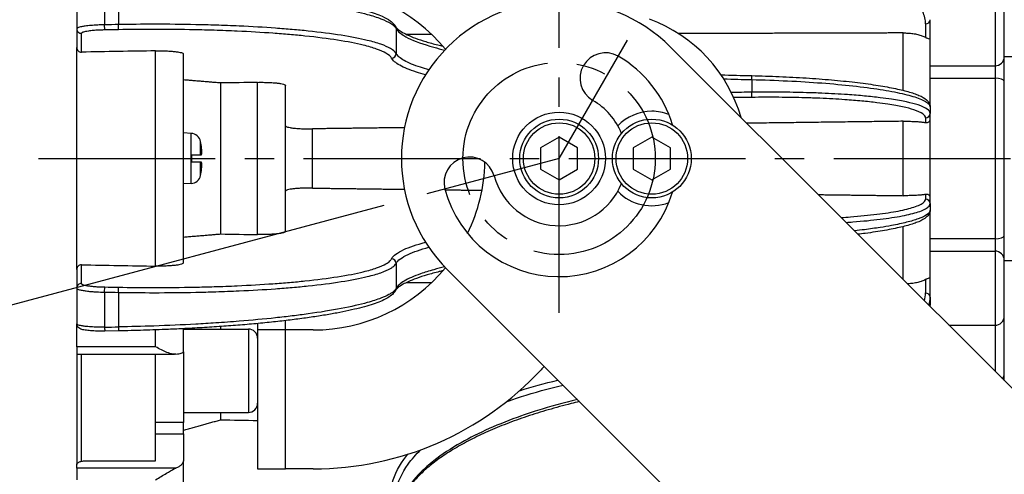
# Model space of a CAD drawing. Units: millimetres. Extents: x 0 to 760, y -26 to 1120.
# Drawn here: x 478 to 584, y 925 to 974 of the extents above; entities that cross this region are included whole.
import ezdxf

# ---------------------------------------------------------------- set-up
doc = ezdxf.new("R2010")
doc.units = ezdxf.units.MM
doc.header["$PDMODE"] = 3
doc.linetypes.add('CENTER2', pattern=[28.575, 19.05, -3.175, 3.175, -3.175])
for name, color, linetype in [('center', 1, 'CENTER2'), ('contour', 2, 'Continuous'), ('mark', 6, 'Continuous')]:
    doc.layers.add(name, color=color, linetype=linetype)
doc.styles.add('TW', font='txt.shx', dxfattribs={"bigfont": 'chineset.shx'})
doc.dimstyles.get("Standard").update_dxf_attribs({"dimscale": 4, "dimtxt": 3.5, "dimasz": 3.5, "dimexe": 1.2, "dimexo": 1.2, "dimgap": 1.2, "dimtad": 1, "dimdsep": 46, "dimtxsty": 'TW', "dimblk": 'OPEN30', "dimcen": 0.85, "dimclrd": 256, "dimclre": 256, "dimclrt": 3, "dimazin": 2, "dimtfac": 1, "dimtmove": 0, "dimatfit": 3, "dimldrblk": 'OPEN30', "dimfxl": 1, "dimtolj": 1, "dimtzin": 0, "dimarcsym": 0})

# ---------------------------------------------------------------- blocks, each defined once
blk = doc.blocks.new('_Open30')
at = {"color": 0, "linetype": 'ByBlock', "lineweight": -2}
for p, q in [((-1, 0.2679), (0, 0)), ((0, 0), (-1, -0.2679)), ((0, 0), (-1, 0))]:
    blk.add_line(p, q, dxfattribs=at)
blk = doc.blocks.new('*D45')
at = {"layer": 'Defpoints', "color": 0, "transparency": 16777216}
for p in [(543.43, 971.6), (536.06, 958.83), (521.81, 955.01), (644.39, 929.8)]:
    blk.add_point(p, dxfattribs=at)
at = {"layer": 'mark', "linetype": 'ByBlock', "lineweight": -2, "transparency": 16777216}
for p, q in [((545.83, 975.76), (594.53, 1060.11)), ((517.17, 953.77), (423.09, 928.56))]:
    blk.add_line(p, q, dxfattribs=at)
blk.add_arc((536.06, 958.83), 112.15, 202.1569, 52.8431, dxfattribs=at)
at = {"layer": 'mark', "lineweight": -2, "transparency": 16777216, "xscale": 14, "yscale": 14, "zscale": 14}
for p, rotation in [((592.13, 1055.95), 146.4215627706389), ((427.73, 929.8), 108.5784372293614)]:
    blk.add_blockref('_Open30', p, dxfattribs=dict(at, rotation=rotation))
at = {"layer": 'mark', "color": 3, "transparency": 16777216, "insert": (553.47, 860), "char_height": 14, "attachment_point": 5, "rotation": 9.9914, "style": 'TW'}
blk.add_mtext('\\A1;225°', dxfattribs=at)

msp = doc.modelspace()

# ---------------------------------------------------------------- linework, layer by layer
at = {"layer": 'center'}
for p, q in [((536.058, 942.188), (536.058, 977.746)), ((536.058, 958.828), (543.433, 971.601)), ((479.941, 958.828), (620.317, 958.828)), ((536.058, 958.828), (521.81, 955.01))]:
    msp.add_line(p, q, dxfattribs=at)
msp.add_circle((536.058, 958.828), 10.371, dxfattribs=at)
at = {"layer": 'contour'}
for p, q in [((484.058, 976.681), (484.058, 972.83)), ((487.058, 977.037), (487.058, 973.257)), ((488.558, 977.011), (488.558, 973.283)), ((583.058, 976.833), (583.058, 968.833)), ((584.058, 969.833), (584.058, 975.833)), ((576.058, 971.736), (576.058, 973.813)), ((484.058, 972.83), (484.058, 970.807)), ((518.483, 972.856), (518.483, 970.162)), ((575.566, 973.351), (575.566, 971.901)), ((484.566, 970.31), (484.566, 972.334)), ((573.162, 966.184), (573.162, 972.38)), ((576.058, 964.404), (576.058, 971.736)), ((484.058, 946.86), (484.058, 970.807)), ((492.558, 947.218), (492.558, 970.448)), ((548.079, 970.848), (696.058, 822.869)), ((495.558, 947.558), (495.558, 970.109)), ((584.058, 967.142), (584.058, 969.833)), ((584.058, 969.833), (585.558, 969.833)), ((576.058, 968.833), (583.058, 968.833)), ((583.058, 968.833), (583.058, 967.495)), ((556.833, 967.343), (556.833, 965.982)), ((576.058, 967.495), (583.058, 967.495)), ((583.058, 967.495), (583.058, 950.171)), ((584.058, 950.525), (584.058, 967.142)), ((499.573, 950.687), (499.573, 966.979)), ((503.558, 950.618), (503.558, 967.049)), ((506.558, 950.957), (506.558, 966.709)), ((576.058, 964.404), (576.058, 963.703)), ((573.162, 954.818), (573.162, 962.848)), ((575.566, 963.208), (575.566, 962.713)), ((576.058, 962.995), (576.058, 963.703)), ((576.058, 954.671), (576.058, 962.995)), ((509.453, 955.636), (509.453, 962.031)), ((496.39, 961.539), (495.558, 961.583)), ((496.39, 956.127), (496.39, 961.539)), ((536.058, 961.137), (534.058, 959.982)), ((538.058, 959.982), (536.058, 961.137)), ((546.058, 961.137), (544.058, 959.982)), ((548.058, 959.982), (546.058, 961.137)), ((497.409, 959.233), (497.409, 960.666)), ((534.058, 959.982), (534.058, 957.673)), ((538.058, 957.673), (538.058, 959.982)), ((544.058, 959.982), (544.058, 957.673)), ((548.058, 957.673), (548.058, 959.982)), ((496.458, 958.433), (496.458, 959.233)), ((497.409, 957), (497.409, 958.433)), ((534.058, 957.673), (536.058, 956.518)), ((536.058, 956.518), (538.058, 957.673)), ((544.058, 957.673), (546.058, 956.518)), ((546.058, 956.518), (548.058, 957.673)), ((496.39, 956.127), (495.558, 956.083)), ((575.566, 954.953), (575.566, 954.458)), ((576.058, 953.963), (576.058, 954.671)), ((576.058, 953.963), (576.058, 953.262)), ((576.058, 945.93), (576.058, 953.262)), ((573.162, 945.765), (573.162, 951.482)), ((583.058, 950.171), (576.058, 950.171)), ((583.058, 950.171), (583.058, 948.833)), ((584.058, 947.833), (584.058, 950.525)), ((576.058, 948.833), (583.058, 948.833)), ((583.058, 948.833), (583.058, 940.833)), ((484.566, 945.332), (484.566, 947.357)), ((518.483, 947.505), (518.483, 944.81)), ((584.058, 941.833), (584.058, 947.833)), ((584.058, 947.833), (585.558, 947.833)), ((484.058, 946.86), (484.058, 944.836)), ((524.037, 946.807), (578.484, 892.36)), ((576.058, 943.853), (576.058, 945.93)), ((484.058, 944.836), (484.058, 940.986)), ((575.566, 945.765), (575.566, 944.315)), ((487.058, 944.409), (487.058, 940.63)), ((488.558, 944.383), (488.558, 940.656)), ((576.058, 943.853), (576.058, 943.2)), ((576.058, 942.869), (576.058, 943.2)), ((584.058, 935.642), (584.058, 941.833)), ((484.058, 938.511), (484.058, 940.986)), ((499.573, 940.428), (499.573, 940.696)), ((503.558, 941.02), (503.558, 940.328)), ((506.558, 940.328), (506.558, 941.336)), ((578.094, 940.833), (583.058, 940.833)), ((583.058, 940.833), (583.058, 935.869)), ((488.566, 940.228), (487.066, 940.202)), ((492.558, 938.511), (492.558, 940.333)), ((495.558, 937.98), (495.558, 940.459)), ((495.558, 940.428), (502.558, 940.428)), ((502.558, 940.428), (502.558, 931.428)), ((503.558, 940.328), (503.558, 925.328)), ((506.558, 940.328), (503.558, 940.328)), ((509.558, 940.328), (506.558, 940.328)), ((506.558, 925.328), (506.558, 940.328)), ((492.558, 938.511), (484.058, 938.511)), ((484.058, 938.511), (484.058, 937.701)), ((484.058, 937.701), (484.058, 925.82)), ((484.058, 937.701), (494.602, 937.701)), ((484.558, 926.152), (484.558, 937.701)), ((492.558, 926.587), (492.558, 937.701)), ((495.558, 937.98), (495.558, 930.337)), ((584.058, 934.869), (584.058, 935.642)), ((495.558, 931.428), (502.558, 931.428)), ((499.573, 930.627), (499.573, 931.428)), ((495.558, 930.337), (492.558, 930.337)), ((495.558, 929.113), (495.558, 930.337)), ((492.558, 929.113), (495.558, 929.113)), ((495.558, 929.113), (495.558, 926.203)), ((484.058, 925.411), (484.058, 925.82)), ((485.058, 926.203), (492.558, 926.203)), ((492.558, 926.203), (492.558, 926.587)), ((495.558, 921.313), (495.558, 926.203)), ((494.733, 925.411), (484.058, 925.411)), ((484.058, 925.411), (484.058, 924.161)), ((503.558, 925.328), (506.558, 925.328)), ((509.558, 925.328), (506.558, 925.328))]:
    msp.add_line(p, q, dxfattribs=at)
for centre, radius in [((536.058, 958.828), 5), ((536.058, 958.828), 4.25), ((546.058, 958.828), 4.25), ((536.058, 958.828), 3.85), ((546.058, 958.828), 3.85)]:
    msp.add_circle(centre, radius, dxfattribs=at)
for centre, radius, start, end in [((509.558, 958.828), 18.5, 39.59892, 90), ((536.058, 958.828), 17, 45, 225), ((540.308, 958.828), 16, 16.00651, 69.9329), ((541.058, 967.488), 2.75, 60, 240), ((536.058, 958.828), 12.75, 16.49923, 60), ((583.058, 969.833), 1, 270, 0), ((536.058, 958.828), 7.25, 21.93838, 60), ((546.058, 958.828), 5.1, 90, 136.06055), ((546.058, 958.828), 5.1, 69.00062, 90), ((496.333, 960.441), 1.1, 11.81335, 87), ((490.558, 959.233), 7, 9.0411, 11.81335), ((526.398, 956.239), 2.75, 15, 195), ((509.558, 958.828), 18.5, 334.08945, 358.78577), ((496.333, 957.225), 1.1, 273, 348.18665), ((490.558, 958.433), 7, 348.18665, 350.9589), ((536.058, 958.828), 7.25, 195, 338.06162), ((536.058, 958.828), 12.75, 195, 343.50077), ((546.058, 958.828), 5.1, 223.93945, 290.99938), ((583.058, 947.833), 1, 0, 90), ((509.558, 958.828), 18.5, 270, 320.40108), ((583.058, 941.833), 1, 270, 0), ((502.558, 939.428), 1, 0, 90), ((556.091, 915.62), 30, 136.17197, 137.12262), ((509.558, 958.828), 33.5, 270, 317.12262), ((502.558, 932.428), 1, 270, 0)]:
    msp.add_arc(centre, radius, start, end, dxfattribs=at)
for centre, major_axis, ratio, start_param, end_param in [((575.558, 973.813), (0.5, 0), 0.9238795, 4.7298423, 6.2831853), ((484.558, 972.83), (-0.5, 0), 0.9914449, 0, 1.5882496), ((595.811, 958.833), (-7132.6, -123.931), 0.0022868, 4.7273868, 4.7275972), ((487.058, 973.2), (0.009, -0.5), 0.0020141, 0.1308799, 1.6864306), ((595.82, 958.337), (-7132.6, -123.436), 0.0022777, 4.7273872, 4.7275975), ((488.558, 973.226), (0.009, -0.5), 0.0020178, 0.1308799, 1.6866409), ((517.984, 972.851), (0.44, 0.237), 0.9887963, 5.79476, 6.2831853), ((624.46, 958.833), (-6101.381, -105.589), 0.0022777, 4.7339697, 4.7352798), ((517.984, 970.158), (0.438, 0.241), 0.9891188, 4.2325742, 5.7849706), ((556.813, 967.272), (0.011, 0.5), 0.0359315, 4.855463, 6.2831853), ((583.058, 967.142), (1, 0), 0.3535561, 0, 1.5707963), ((624.46, 958.833), (-4525.907, -78.325), 0.0022777, 4.7390662, 4.7399468), ((556.813, 965.922), (0.006, -0.5), 0.0404842, 0.1309876, 1.6896746), ((575.558, 963.703), (0.5, 0), 0.9914449, 4.7298423, 6.2831853), ((575.558, 953.963), (0.5, 0), 0.9914449, 0, 1.553343), ((624.46, 958.833), (4525.907, -78.325), 0.0022777, 4.6848311, 4.6857118), ((583.058, 950.525), (1, 0), 0.3535561, 4.712389, 6.2831853), ((517.984, 947.509), (0.438, -0.241), 0.9891188, 0.4982147, 2.0506111), ((624.46, 958.833), (6101.381, -105.589), 0.0022777, 4.6894982, 4.6908083), ((484.558, 944.836), (-0.5, 0), 0.9914449, 4.6949357, 6.2831853), ((487.058, 944.467), (0.009, 0.5), 0.0020141, 4.5967547, 6.1523054), ((595.82, 959.329), (-7132.6, 123.436), 0.0022777, 1.5555878, 1.5557982), ((488.558, 944.441), (0.009, 0.5), 0.0020178, 4.5965444, 6.1523054), ((517.984, 944.815), (0.44, -0.237), 0.9887963, 0, 0.4884253), ((595.811, 958.833), (-7132.6, 123.931), 0.0022868, 1.5555881, 1.5557985), ((575.558, 943.853), (0.5, 0), 0.9238795, 0, 1.553343), ((595.811, 958.833), (-7132.6, -123.931), 0.0022868, 1.5555087, 1.555719), ((487.058, 940.702), (0.009, -0.5), 0.0025419, 4.8585146, 6.2831853), ((488.558, 940.728), (0.009, -0.5), 0.0025382, 4.8583043, 6.2831853), ((583.058, 935.642), (1, 0), 0.9868697, 5.6538819, 6.2831853), ((624.46, 958.833), (4525.907, -72.99), 0.006678, 4.6848994, 4.6857801)]:
    msp.add_ellipse(centre, major_axis=major_axis, ratio=ratio, start_param=start_param, end_param=end_param, dxfattribs=at)
for points, knots in [([(575.566, 973.351), (575.566, 973.792), (575.463, 974.235), (575.045, 975.118), (574.723, 975.556), (573.966, 976.309), (573.562, 976.635), (572.629, 977.26), (572.099, 977.559), (571.136, 978.022), (570.733, 978.197), (569.801, 978.563), (569.256, 978.753), (568.107, 979.108), (567.503, 979.272), (566.015, 979.627), (565.109, 979.805), (563.659, 980.036), (563.127, 980.11), (561.661, 980.285), (560.707, 980.369), (558.775, 980.479), (557.796, 980.506), (556.822, 980.505)], [-29.6933086, -29.6933086, -29.6933086, -29.6933086, -26.2354264, -26.2354264, -22.6714498, -22.6714498, -19.8233882, -19.8233882, -16.9753217, -16.9753217, -15.1201908, -15.1201908, -12.8784866, -12.8784866, -10.6367774, -10.6367774, -7.5622024, -7.5622024, -5.8507026, -5.8507026, -2.9253513, -2.9253513, 0, 0, 0, 0]), ([(488.558, 977.011), (489.826, 976.989), (491.101, 976.957), (493.895, 976.862), (495.411, 976.795), (497.614, 976.674), (498.332, 976.631), (499.894, 976.528), (500.741, 976.467), (502.927, 976.292), (504.238, 976.171), (506.103, 975.972), (506.708, 975.904), (507.88, 975.761), (508.445, 975.688), (508.994, 975.612), (510.296, 975.431), (511.499, 975.236), (513.645, 974.825), (514.587, 974.609), (515.938, 974.233), (516.429, 974.074), (517.264, 973.751), (517.608, 973.586), (518.179, 973.233), (518.382, 973.044), (518.483, 972.856)], [-43.9901122, -43.9901122, -43.9901122, -43.9901122, -40.2493423, -40.2493423, -35.7386554, -35.7386554, -33.5184935, -33.5184935, -30.8177275, -30.8177275, -26.4063918, -26.4063918, -24.2007239, -24.2007239, -21.9950561, -21.9950561, -21.9950561, -16.7643144, -16.7643144, -11.5335727, -11.5335727, -7.8648997, -7.8648997, -4.1962267, -4.1962267, 0, 0, 0, 0]), ([(488.566, 977.438), (489.301, 977.425), (490.038, 977.409), (491.511, 977.369), (492.247, 977.345), (493.712, 977.291), (494.44, 977.261), (495.883, 977.193), (496.598, 977.155), (498.009, 977.074), (498.703, 977.03), (500.073, 976.936), (500.75, 976.886), (502.083, 976.779), (502.738, 976.722), (504.022, 976.603), (504.65, 976.54), (505.874, 976.41), (506.47, 976.342), (507.624, 976.202), (508.181, 976.129), (509.264, 975.979), (509.788, 975.901), (510.798, 975.741), (511.284, 975.659), (512.212, 975.49), (512.655, 975.404), (513.495, 975.228), (513.892, 975.138), (514.637, 974.956), (514.985, 974.863), (515.634, 974.675), (515.936, 974.579), (516.493, 974.383), (516.747, 974.282), (517.324, 974.026), (517.616, 973.867), (517.978, 973.606), (518.086, 973.514), (518.276, 973.316), (518.359, 973.209), (518.424, 973.088)], [-43.9901122, -43.9901122, -43.9901122, -43.9901122, -41.7906066, -41.7906066, -39.591101, -39.591101, -37.3915954, -37.3915954, -35.1920898, -35.1920898, -32.9925842, -32.9925842, -30.7930786, -30.7930786, -28.5935729, -28.5935729, -26.3940673, -26.3940673, -24.1945617, -24.1945617, -21.9950561, -21.9950561, -19.7955505, -19.7955505, -17.5960449, -17.5960449, -15.3965393, -15.3965393, -13.1970337, -13.1970337, -10.9975281, -10.9975281, -8.7980224, -8.7980224, -6.5985168, -6.5985168, -3.2992584, -3.2992584, -1.6496292, -1.6496292, 0, 0, 0, 0]), ([(487.058, 973.257), (486.864, 973.255), (486.669, 973.249), (486.286, 973.234), (486.098, 973.224), (485.812, 973.205), (485.706, 973.197), (485.365, 973.168), (485.143, 973.143), (484.813, 973.097), (484.687, 973.076), (484.392, 973.016), (484.254, 972.976), (484.148, 972.925), (484.132, 972.916), (484.078, 972.882), (484.058, 972.856), (484.058, 972.83)], [-3.9077546, -3.9077546, -3.9077546, -3.9077546, -3.4240135, -3.4240135, -2.9402774, -2.9402774, -2.6500278, -2.6500278, -1.9724933, -1.9724933, -1.4885118, -1.4885118, -0.6755152, -0.6755152, -0.5023011, -0.5023011, 0, 0, 0, 0]), ([(487.066, 972.704), (486.905, 972.701), (486.743, 972.696), (486.423, 972.683), (486.267, 972.674), (486.028, 972.657), (485.94, 972.65), (485.656, 972.624), (485.471, 972.603), (485.196, 972.563), (485.091, 972.544), (484.845, 972.493), (484.73, 972.459), (484.642, 972.416), (484.628, 972.408), (484.583, 972.378), (484.566, 972.356), (484.566, 972.334)], [-3.9077546, -3.9077546, -3.9077546, -3.9077546, -3.4240135, -3.4240135, -2.9402774, -2.9402774, -2.6500278, -2.6500278, -1.9724933, -1.9724933, -1.4885118, -1.4885118, -0.6755152, -0.6755152, -0.5023011, -0.5023011, 0, 0, 0, 0]), ([(518.483, 970.162), (518.382, 970.345), (518.179, 970.527), (517.608, 970.859), (517.264, 971.012), (516.429, 971.306), (515.938, 971.448), (514.587, 971.776), (513.645, 971.959), (511.499, 972.296), (510.296, 972.45), (508.994, 972.585), (508.445, 972.643), (507.88, 972.697), (506.708, 972.799), (506.103, 972.847), (504.238, 972.981), (502.927, 973.057), (500.741, 973.157), (499.894, 973.19), (498.332, 973.239), (497.614, 973.257), (495.411, 973.303), (493.895, 973.318), (491.101, 973.316), (489.826, 973.305), (488.558, 973.283)], [-43.9901122, -43.9901122, -43.9901122, -43.9901122, -39.7938892, -39.7938892, -36.1252161, -36.1252161, -32.4565431, -32.4565431, -27.2257996, -27.2257996, -21.9950561, -21.9950561, -21.9950561, -19.7893883, -19.7893883, -17.5837204, -17.5837204, -13.1723847, -13.1723847, -10.471622, -10.471622, -8.2514567, -8.2514567, -3.7407685, -3.7407685, 0, 0, 0, 0]), ([(517.992, 969.662), (517.893, 969.842), (517.694, 970.021), (517.133, 970.349), (516.794, 970.499), (515.973, 970.788), (515.491, 970.928), (514.162, 971.251), (513.235, 971.431), (511.125, 971.762), (509.942, 971.913), (508.662, 972.047), (508.123, 972.103), (507.566, 972.156), (506.414, 972.256), (505.819, 972.303), (503.985, 972.435), (502.696, 972.51), (500.547, 972.608), (499.714, 972.64), (498.177, 972.688), (497.472, 972.706), (495.305, 972.75), (493.815, 972.765), (491.067, 972.763), (489.813, 972.752), (488.566, 972.73)], [-43.9901122, -43.9901122, -43.9901122, -43.9901122, -39.7938892, -39.7938892, -36.1252161, -36.1252161, -32.4565431, -32.4565431, -27.2257996, -27.2257996, -21.9950561, -21.9950561, -21.9950561, -19.7893883, -19.7893883, -17.5837204, -17.5837204, -13.1723847, -13.1723847, -10.471622, -10.471622, -8.2514567, -8.2514567, -3.7407685, -3.7407685, 0, 0, 0, 0]), ([(518.424, 973.088), (518.46, 973.022), (518.528, 972.932), (518.74, 972.737), (518.877, 972.634), (519.226, 972.415), (519.442, 972.299), (519.954, 972.06), (520.252, 971.936), (520.917, 971.691), (521.285, 971.568), (522.086, 971.325), (522.518, 971.205), (523.163, 971.041), (523.345, 970.995), (523.532, 970.95)], [-58.8483139, -58.8483139, -58.8483139, -58.8483139, -55.9058982, -55.9058982, -53.1926753, -53.1926753, -50.3527393, -50.3527393, -47.4103236, -47.4103236, -44.4679079, -44.4679079, -41.5254922, -41.5254922, -40.4050188, -40.4050188, -40.4050188, -40.4050188]), ([(518.483, 972.856), (518.665, 972.517), (519.101, 972.173), (520.471, 971.494), (521.403, 971.158), (522.919, 970.734), (523.311, 970.631), (523.727, 970.53)], [-58.8483139, -58.8483139, -58.8483139, -58.8483139, -51.0052368, -51.0052368, -43.1621648, -43.1621648, -40.6463856, -40.6463856, -40.6463856, -40.6463856]), ([(573.162, 972.38), (573.318, 972.38), (573.482, 972.376), (573.841, 972.354), (574.035, 972.334), (574.377, 972.286), (574.557, 972.252), (574.892, 972.172), (575.048, 972.125), (575.31, 972.029), (575.44, 971.971), (575.557, 971.906), (575.562, 971.904), (575.566, 971.901)], [0.1030841, 0.1030841, 0.1030841, 0.1030841, 0.5554078, 0.5554078, 1.1108156, 1.1108156, 1.6661453, 1.6661453, 2.2214751, 2.2214751, 2.7768474, 2.7768474, 2.8007163, 2.8007163, 2.8007163, 2.8007163]), ([(575.566, 971.901), (575.575, 971.896), (575.584, 971.891), (575.625, 971.869), (575.656, 971.854), (575.748, 971.812), (575.804, 971.793), (575.981, 971.739), (576.057, 971.738), (576.058, 971.736), (576.058, 971.736), (576.058, 971.736)], [-1.9780011, -1.9780011, -1.9780011, -1.9780011, -1.9235486, -1.9235486, -1.7150787, -1.7150787, -1.2598387, -1.2598387, 0, 0, 0.0024293, 0.0024293, 0.0024293, 0.0024293]), ([(484.058, 970.807), (484.058, 970.744), (484.07, 970.678), (484.121, 970.555), (484.16, 970.499), (484.249, 970.411), (484.305, 970.373), (484.428, 970.322), (484.495, 970.309), (484.561, 970.309), (484.564, 970.309), (484.566, 970.31)], [0.75342345, 0.75342345, 0.75342345, 0.75342345, 0.94180632, 0.94180632, 1.13018919, 1.13018919, 1.31853182, 1.31853182, 1.50687444, 1.50687444, 1.51557473, 1.51557473, 1.51557473, 1.51557473]), ([(492.558, 970.448), (492.743, 970.451), (492.945, 970.453), (493.341, 970.449), (493.535, 970.445), (493.877, 970.432), (494.057, 970.423), (494.392, 970.399), (494.548, 970.385), (494.81, 970.355), (494.94, 970.337), (495.164, 970.297), (495.259, 970.276), (495.4, 970.233), (495.461, 970.209), (495.539, 970.159), (495.558, 970.133), (495.558, 970.109)], [0, 0, 0, 0, 0.555419, 0.555419, 1.110838, 1.110838, 1.6661741, 1.6661741, 2.2215102, 2.2215102, 2.7768731, 2.7768731, 3.332236, 3.332236, 3.8877298, 3.8877298, 4.4432235, 4.4432235, 4.4432235, 4.4432235]), ([(521.663, 967.872), (521.311, 967.965), (520.981, 968.059), (519.933, 968.391), (519.331, 968.637), (518.432, 969.142), (518.136, 969.401), (517.992, 969.662)], [-14.6516756, -14.6516756, -14.6516756, -14.6516756, -12.1499678, -12.1499678, -6.0749839, -6.0749839, 0, 0, 0, 0]), ([(522.019, 968.415), (521.705, 968.499), (521.409, 968.585), (520.399, 968.905), (519.804, 969.148), (518.917, 969.647), (518.624, 969.903), (518.483, 970.162)], [-14.4381166, -14.4381166, -14.4381166, -14.4381166, -12.1499678, -12.1499678, -6.0749839, -6.0749839, 0, 0, 0, 0]), ([(556.824, 967.772), (557.32, 967.761), (557.818, 967.747), (558.81, 967.715), (559.305, 967.696), (560.289, 967.654), (560.778, 967.631), (561.744, 967.58), (562.222, 967.552), (563.163, 967.491), (563.626, 967.459), (564.534, 967.39), (564.98, 967.353), (565.859, 967.276), (566.29, 967.235), (567.133, 967.149), (567.544, 967.104), (568.344, 967.011), (568.732, 966.962), (569.481, 966.862), (569.843, 966.81), (570.536, 966.704), (570.869, 966.649), (571.51, 966.537), (571.817, 966.479), (572.401, 966.361), (572.678, 966.3), (573.2, 966.176), (573.445, 966.113), (573.902, 965.984), (574.114, 965.919), (574.504, 965.786), (574.683, 965.718), (575.175, 965.506), (575.442, 965.36), (575.764, 965.082), (575.859, 964.978), (576.008, 964.723), (576.058, 964.566), (576.058, 964.404)], [-29.6933086, -29.6933086, -29.6933086, -29.6933086, -28.2086432, -28.2086432, -26.7239778, -26.7239778, -25.2393123, -25.2393123, -23.7546469, -23.7546469, -22.2699815, -22.2699815, -20.785316, -20.785316, -19.3006506, -19.3006506, -17.8159852, -17.8159852, -16.3313197, -16.3313197, -14.8466543, -14.8466543, -13.3619889, -13.3619889, -11.8773234, -11.8773234, -10.392658, -10.392658, -8.9079926, -8.9079926, -7.4233272, -7.4233272, -5.9386617, -5.9386617, -2.9693309, -2.9693309, -1.4846654, -1.4846654, 0, 0, 0, 0]), ([(556.833, 967.343), (558.124, 967.314), (559.423, 967.269), (561.962, 967.147), (563.201, 967.07), (565.552, 966.889), (566.685, 966.784), (568.802, 966.549), (569.785, 966.419), (571.549, 966.143), (572.347, 965.994), (573.724, 965.681), (574.304, 965.518), (575.282, 965.164), (575.654, 964.968), (575.993, 964.65), (576.058, 964.526), (576.058, 964.404)], [-29.6933086, -29.6933086, -29.6933086, -29.6933086, -25.9122046, -25.9122046, -22.1311057, -22.1311057, -18.3521087, -18.3521087, -14.5731168, -14.5731168, -10.7974847, -10.7974847, -7.0218575, -7.0218575, -2.7215085, -2.7215085, 0, 0, 0, 0]), ([(503.558, 967.049), (503.743, 967.052), (503.945, 967.053), (504.341, 967.05), (504.535, 967.045), (504.877, 967.033), (505.057, 967.023), (505.392, 967), (505.548, 966.986), (505.81, 966.956), (505.94, 966.938), (506.164, 966.898), (506.258, 966.876), (506.4, 966.834), (506.461, 966.81), (506.539, 966.759), (506.558, 966.733), (506.558, 966.709)], [0, 0, 0, 0, 0.5553942, 0.5553942, 1.1107884, 1.1107884, 1.6661092, 1.6661092, 2.2214301, 2.2214301, 2.7768199, 2.7768199, 3.3322097, 3.3322097, 3.887794, 3.887794, 4.4433784, 4.4433784, 4.4433784, 4.4433784]), ([(575.566, 963.208), (575.566, 963.358), (575.463, 963.508), (575.045, 963.804), (574.723, 963.95), (573.966, 964.198), (573.562, 964.304), (572.629, 964.506), (572.099, 964.602), (571.136, 964.749), (570.733, 964.803), (569.801, 964.917), (569.256, 964.976), (568.107, 965.083), (567.503, 965.132), (566.015, 965.236), (565.109, 965.286), (563.659, 965.347), (563.127, 965.366), (561.661, 965.409), (560.707, 965.426), (558.775, 965.441), (557.796, 965.438), (556.822, 965.426)], [-29.6933086, -29.6933086, -29.6933086, -29.6933086, -26.2354264, -26.2354264, -22.6714498, -22.6714498, -19.8233882, -19.8233882, -16.9753217, -16.9753217, -15.1201908, -15.1201908, -12.8784866, -12.8784866, -10.6367774, -10.6367774, -7.5622024, -7.5622024, -5.8507026, -5.8507026, -2.9253513, -2.9253513, 0, 0, 0, 0]), ([(576.058, 963.703), (576.058, 963.857), (575.952, 964.011), (575.523, 964.314), (575.193, 964.464), (574.416, 964.718), (574.002, 964.827), (573.045, 965.034), (572.502, 965.133), (571.514, 965.283), (571.101, 965.339), (570.144, 965.457), (569.585, 965.516), (568.407, 965.627), (567.788, 965.677), (566.261, 965.784), (565.333, 965.835), (563.845, 965.899), (563.3, 965.918), (561.796, 965.962), (560.818, 965.98), (558.835, 965.996), (557.832, 965.994), (556.833, 965.982)], [-29.6933086, -29.6933086, -29.6933086, -29.6933086, -26.2354264, -26.2354264, -22.6714498, -22.6714498, -19.8233882, -19.8233882, -16.9753217, -16.9753217, -15.1201908, -15.1201908, -12.8784866, -12.8784866, -10.6367774, -10.6367774, -7.5622024, -7.5622024, -5.8507026, -5.8507026, -2.9253513, -2.9253513, 0, 0, 0, 0]), ([(573.162, 962.848), (573.318, 962.85), (573.482, 962.85), (573.841, 962.847), (574.035, 962.843), (574.377, 962.83), (574.557, 962.821), (574.892, 962.798), (575.048, 962.783), (575.31, 962.754), (575.44, 962.736), (575.557, 962.715), (575.562, 962.714), (575.566, 962.713)], [0.1030841, 0.1030841, 0.1030841, 0.1030841, 0.5554078, 0.5554078, 1.1108156, 1.1108156, 1.6661453, 1.6661453, 2.2214751, 2.2214751, 2.7768474, 2.7768474, 2.8007163, 2.8007163, 2.8007163, 2.8007163]), ([(575.566, 962.713), (575.575, 962.711), (575.584, 962.71), (575.625, 962.704), (575.656, 962.703), (575.748, 962.705), (575.804, 962.717), (575.981, 962.786), (576.057, 962.887), (576.058, 962.995), (576.058, 962.995), (576.058, 962.995)], [-1.9780011, -1.9780011, -1.9780011, -1.9780011, -1.9235486, -1.9235486, -1.7150787, -1.7150787, -1.2598387, -1.2598387, 0, 0, 0.0024293, 0.0024293, 0.0024293, 0.0024293]), ([(506.558, 962.372), (506.558, 962.348), (506.576, 962.322), (506.655, 962.271), (506.715, 962.247), (506.857, 962.205), (506.951, 962.183), (507.176, 962.143), (507.306, 962.125), (507.568, 962.095), (507.724, 962.081), (508.059, 962.057), (508.239, 962.048), (508.581, 962.036), (508.775, 962.031), (509.134, 962.028), (509.298, 962.029), (509.453, 962.031)], [4.4467401, 4.4467401, 4.4467401, 4.4467401, 5.0029205, 5.0029205, 5.5591009, 5.5591009, 6.1147689, 6.1147689, 6.6704369, 6.6704369, 7.2257304, 7.2257304, 7.781024, 7.781024, 8.3362484, 8.3362484, 8.7883897, 8.7883897, 8.7883897, 8.7883897]), ([(497.478, 959.233), (497.487, 959.233), (497.495, 959.239), (497.508, 959.26), (497.513, 959.276), (497.523, 959.322), (497.528, 959.356), (497.533, 959.448), (497.534, 959.509), (497.532, 959.642), (497.529, 959.713), (497.521, 959.852), (497.515, 959.919), (497.5, 960.068), (497.49, 960.151), (497.478, 960.233)], [-1.5783939, -1.5783939, -1.5783939, -1.5783939, -1.3931465, -1.3931465, -1.2208487, -1.2208487, -0.9937208, -0.9937208, -0.7169548, -0.7169548, -0.4645456, -0.4645456, -0.249695, -0.249695, 0, 0, 0, 0]), ([(496.458, 959.233), (496.487, 959.233), (496.517, 959.233), (496.618, 959.233), (496.689, 959.233), (496.814, 959.233), (496.88, 959.233), (497.003, 959.233), (497.06, 959.233), (497.156, 959.233), (497.204, 959.233), (497.287, 959.233), (497.321, 959.233), (497.373, 959.233), (497.395, 959.233), (497.409, 959.233)], [0.1200251, 0.1200251, 0.1200251, 0.1200251, 0.2025899, 0.2025899, 0.4051798, 0.4051798, 0.6089098, 0.6089098, 0.8126397, 0.8126397, 1.0186186, 1.0186186, 1.2245975, 1.2245975, 1.4261447, 1.4261447, 1.4261447, 1.4261447]), ([(497.409, 959.233), (497.421, 959.233), (497.432, 959.233), (497.455, 959.233), (497.467, 959.233), (497.478, 959.233)], [41.22077709, 41.22077709, 41.22077709, 41.22077709, 41.3808995, 41.3808995, 41.58333462, 41.58333462, 41.58333462, 41.58333462]), ([(497.409, 958.433), (497.395, 958.433), (497.373, 958.433), (497.321, 958.433), (497.287, 958.433), (497.204, 958.433), (497.156, 958.433), (497.06, 958.433), (497.003, 958.433), (496.88, 958.433), (496.814, 958.433), (496.689, 958.433), (496.618, 958.433), (496.517, 958.433), (496.487, 958.433), (496.458, 958.433)], [5.2901817, 5.2901817, 5.2901817, 5.2901817, 5.4917289, 5.4917289, 5.6977078, 5.6977078, 5.9036867, 5.9036867, 6.1074167, 6.1074167, 6.3111466, 6.3111466, 6.5137365, 6.5137365, 6.5963013, 6.5963013, 6.5963013, 6.5963013]), ([(497.478, 958.433), (497.467, 958.433), (497.455, 958.433), (497.432, 958.433), (497.421, 958.433), (497.409, 958.433)], [1.32601767, 1.32601767, 1.32601767, 1.32601767, 1.52845279, 1.52845279, 1.68857521, 1.68857521, 1.68857521, 1.68857521]), ([(497.478, 957.433), (497.487, 957.494), (497.495, 957.555), (497.508, 957.672), (497.513, 957.727), (497.523, 957.851), (497.528, 957.919), (497.533, 958.059), (497.534, 958.129), (497.532, 958.244), (497.529, 958.291), (497.521, 958.36), (497.515, 958.385), (497.5, 958.423), (497.49, 958.433), (497.478, 958.433)], [-1.5783939, -1.5783939, -1.5783939, -1.5783939, -1.3931466, -1.3931466, -1.2208489, -1.2208489, -0.993721, -0.993721, -0.7169548, -0.7169548, -0.4645456, -0.4645456, -0.2496949, -0.2496949, 0, 0, 0, 0]), ([(509.453, 955.636), (509.298, 955.638), (509.134, 955.638), (508.775, 955.635), (508.581, 955.63), (508.239, 955.618), (508.059, 955.609), (507.724, 955.585), (507.568, 955.571), (507.306, 955.541), (507.176, 955.523), (506.951, 955.483), (506.857, 955.461), (506.715, 955.419), (506.655, 955.395), (506.576, 955.344), (506.558, 955.318), (506.558, 955.294)], [8.9943312, 8.9943312, 8.9943312, 8.9943312, 9.4464725, 9.4464725, 10.0016969, 10.0016969, 10.5569904, 10.5569904, 11.112284, 11.112284, 11.6679519, 11.6679519, 12.2236199, 12.2236199, 12.7798003, 12.7798003, 13.3359807, 13.3359807, 13.3359807, 13.3359807]), ([(566.464, 952.463), (566.803, 952.485), (567.135, 952.508), (568.492, 952.612), (569.451, 952.706), (571.17, 952.916), (571.948, 953.035), (573.291, 953.293), (573.856, 953.433), (574.81, 953.745), (575.173, 953.923), (575.503, 954.222), (575.566, 954.34), (575.566, 954.458)], [-19.5423591, -19.5423591, -19.5423591, -19.5423591, -18.3521087, -18.3521087, -14.5731168, -14.5731168, -10.7974847, -10.7974847, -7.0218575, -7.0218575, -2.7215085, -2.7215085, 0, 0, 0, 0]), ([(575.566, 954.953), (575.562, 954.952), (575.557, 954.951), (575.44, 954.931), (575.31, 954.912), (575.048, 954.883), (574.892, 954.869), (574.557, 954.845), (574.377, 954.836), (574.035, 954.823), (573.841, 954.819), (573.482, 954.816), (573.318, 954.816), (573.162, 954.818)], [14.9752025, 14.9752025, 14.9752025, 14.9752025, 14.9990713, 14.9990713, 15.5544437, 15.5544437, 16.1097734, 16.1097734, 16.6651032, 16.6651032, 17.220511, 17.220511, 17.6728346, 17.6728346, 17.6728346, 17.6728346]), ([(576.058, 954.671), (576.058, 954.671), (576.058, 954.672), (576.058, 954.75), (576.017, 954.829), (575.881, 954.923), (575.811, 954.952), (575.691, 954.963), (575.655, 954.964), (575.601, 954.959), (575.584, 954.956), (575.566, 954.953)], [-5.9986293, -5.9986293, -5.9986293, -5.9986293, -5.9963936, -5.9963936, -5.1499197, -5.1499197, -4.6107523, -4.6107523, -4.4081771, -4.4081771, -4.3183127, -4.3183127, -4.3183127, -4.3183127]), ([(566.993, 951.934), (567.247, 951.951), (567.497, 951.969), (568.802, 952.069), (569.785, 952.166), (571.549, 952.382), (572.347, 952.503), (573.724, 952.769), (574.304, 952.912), (575.282, 953.232), (575.654, 953.414), (575.993, 953.721), (576.058, 953.842), (576.058, 953.963)], [-19.2310515, -19.2310515, -19.2310515, -19.2310515, -18.3521087, -18.3521087, -14.5731168, -14.5731168, -10.7974847, -10.7974847, -7.0218575, -7.0218575, -2.7215085, -2.7215085, 0, 0, 0, 0]), ([(576.058, 953.262), (576.058, 953.107), (575.952, 952.95), (575.523, 952.631), (575.193, 952.47), (574.416, 952.189), (574.002, 952.065), (573.045, 951.825), (572.502, 951.708), (571.514, 951.524), (571.101, 951.453), (570.144, 951.303), (569.585, 951.224), (568.644, 951.104), (568.281, 951.06), (567.909, 951.018)], [-29.6933086, -29.6933086, -29.6933086, -29.6933086, -26.2354264, -26.2354264, -22.6714498, -22.6714498, -19.8233882, -19.8233882, -16.9753217, -16.9753217, -15.1201908, -15.1201908, -12.8784866, -12.8784866, -11.5388498, -11.5388498, -11.5388498, -11.5388498]), ([(576.058, 953.262), (576.058, 953.12), (576.019, 952.981), (575.881, 952.71), (575.771, 952.589), (575.43, 952.299), (575.161, 952.153), (574.666, 951.942), (574.486, 951.874), (574.093, 951.741), (573.88, 951.675), (573.421, 951.547), (573.175, 951.484), (572.651, 951.36), (572.373, 951.3), (571.787, 951.181), (571.479, 951.124), (570.837, 951.011), (570.503, 950.957), (569.807, 950.851), (569.445, 950.799), (568.812, 950.715), (568.548, 950.681), (568.278, 950.649)], [-29.6933086, -29.6933086, -29.6933086, -29.6933086, -28.3930475, -28.3930475, -26.6747598, -26.6747598, -23.7054289, -23.7054289, -22.2207635, -22.2207635, -20.736098, -20.736098, -19.2514326, -19.2514326, -17.7667672, -17.7667672, -16.2821017, -16.2821017, -14.7974363, -14.7974363, -13.3127709, -13.3127709, -12.2943576, -12.2943576, -12.2943576, -12.2943576]), ([(506.558, 950.957), (506.558, 950.933), (506.539, 950.907), (506.461, 950.857), (506.4, 950.832), (506.258, 950.79), (506.164, 950.768), (505.94, 950.728), (505.81, 950.71), (505.548, 950.681), (505.392, 950.666), (505.057, 950.643), (504.877, 950.634), (504.535, 950.621), (504.341, 950.617), (503.945, 950.613), (503.743, 950.614), (503.558, 950.618)], [13.3329594, 13.3329594, 13.3329594, 13.3329594, 13.8885437, 13.8885437, 14.4441281, 14.4441281, 14.9995179, 14.9995179, 15.5549077, 15.5549077, 16.1102285, 16.1102285, 16.6655494, 16.6655494, 17.2209435, 17.2209435, 17.7763377, 17.7763377, 17.7763377, 17.7763377]), ([(517.992, 948.004), (518.178, 948.341), (518.619, 948.675), (519.913, 949.273), (520.702, 949.541), (521.657, 949.793)], [-58.8483139, -58.8483139, -58.8483139, -58.8483139, -51.0052368, -51.0052368, -44.2106345, -44.2106345, -44.2106345, -44.2106345]), ([(518.483, 947.505), (518.665, 947.838), (519.101, 948.168), (520.36, 948.75), (521.109, 949.007), (522.013, 949.249)], [-58.8483139, -58.8483139, -58.8483139, -58.8483139, -51.0052368, -51.0052368, -44.4255452, -44.4255452, -44.4255452, -44.4255452]), ([(484.566, 947.357), (484.564, 947.357), (484.561, 947.357), (484.495, 947.357), (484.428, 947.344), (484.305, 947.294), (484.249, 947.255), (484.16, 947.167), (484.121, 947.111), (484.07, 946.989), (484.058, 946.922), (484.058, 946.86)], [1.49817416, 1.49817416, 1.49817416, 1.49817416, 1.50687444, 1.50687444, 1.69521707, 1.69521707, 1.88355969, 1.88355969, 2.07194256, 2.07194256, 2.26032543, 2.26032543, 2.26032543, 2.26032543]), ([(488.558, 944.383), (489.826, 944.361), (491.101, 944.35), (493.895, 944.348), (495.411, 944.364), (497.614, 944.409), (498.332, 944.427), (499.894, 944.477), (500.741, 944.509), (502.927, 944.609), (504.238, 944.685), (506.103, 944.819), (506.708, 944.868), (507.88, 944.97), (508.445, 945.024), (508.994, 945.081), (510.296, 945.216), (511.499, 945.37), (513.645, 945.707), (514.587, 945.89), (515.938, 946.219), (516.429, 946.361), (517.264, 946.655), (517.608, 946.807), (517.97, 947.018), (518.055, 947.074), (518.131, 947.13)], [-43.9901122, -43.9901122, -43.9901122, -43.9901122, -40.2493423, -40.2493423, -35.7386554, -35.7386554, -33.5184935, -33.5184935, -30.8177275, -30.8177275, -26.4063918, -26.4063918, -24.2007239, -24.2007239, -21.9950561, -21.9950561, -21.9950561, -16.7643144, -16.7643144, -11.5335727, -11.5335727, -7.8648997, -7.8648997, -4.1962267, -4.1962267, -2.8808393, -2.8808393, -2.8808393, -2.8808393]), ([(488.566, 944.936), (489.813, 944.915), (491.067, 944.903), (493.815, 944.901), (495.305, 944.916), (497.472, 944.96), (498.177, 944.978), (499.714, 945.026), (500.547, 945.058), (502.696, 945.156), (503.985, 945.231), (505.819, 945.363), (506.414, 945.41), (507.566, 945.51), (508.123, 945.563), (508.662, 945.619), (509.942, 945.753), (511.125, 945.904), (513.235, 946.235), (514.162, 946.415), (515.491, 946.738), (515.973, 946.878), (516.794, 947.168), (517.133, 947.317), (517.564, 947.569), (517.702, 947.67), (517.808, 947.771)], [-43.9901122, -43.9901122, -43.9901122, -43.9901122, -40.2493423, -40.2493423, -35.7386554, -35.7386554, -33.5184935, -33.5184935, -30.8177275, -30.8177275, -26.4063918, -26.4063918, -24.2007239, -24.2007239, -21.9950561, -21.9950561, -21.9950561, -16.7643144, -16.7643144, -11.5335727, -11.5335727, -7.8648997, -7.8648997, -4.1962267, -4.1962267, -1.8165346, -1.8165346, -1.8165346, -1.8165346]), ([(495.558, 947.558), (495.558, 947.533), (495.539, 947.507), (495.461, 947.457), (495.4, 947.433), (495.259, 947.391), (495.164, 947.369), (494.94, 947.329), (494.81, 947.311), (494.548, 947.281), (494.392, 947.267), (494.057, 947.243), (493.877, 947.234), (493.535, 947.222), (493.341, 947.217), (492.945, 947.214), (492.743, 947.215), (492.558, 947.218)], [13.3318826, 13.3318826, 13.3318826, 13.3318826, 13.8873764, 13.8873764, 14.4428702, 14.4428702, 14.9982331, 14.9982331, 15.553596, 15.553596, 16.1089321, 16.1089321, 16.6642681, 16.6642681, 17.2196872, 17.2196872, 17.7751062, 17.7751062, 17.7751062, 17.7751062]), ([(523.719, 947.134), (523.306, 947.033), (522.916, 946.932), (522.033, 946.684), (521.559, 946.537), (520.399, 946.13), (519.804, 945.867), (518.917, 945.338), (518.624, 945.072), (518.483, 944.81)], [-18.1848731, -18.1848731, -18.1848731, -18.1848731, -15.6861489, -15.6861489, -12.1499678, -12.1499678, -6.0749839, -6.0749839, 0, 0, 0, 0]), ([(523.544, 946.719), (523.408, 946.686), (523.275, 946.653), (522.67, 946.501), (522.23, 946.382), (521.415, 946.139), (521.039, 946.017), (520.358, 945.771), (520.052, 945.648), (519.582, 945.435), (519.401, 945.344), (519.005, 945.121), (518.817, 944.991), (518.546, 944.757), (518.464, 944.653), (518.424, 944.578)], [-18.4672391, -18.4672391, -18.4672391, -18.4672391, -17.6544942, -17.6544942, -14.7120785, -14.7120785, -11.7696628, -11.7696628, -8.8272471, -8.8272471, -6.6204353, -6.6204353, -3.3102177, -3.3102177, 0, 0, 0, 0]), ([(576.058, 945.93), (576.058, 945.93), (576.058, 945.93), (576.058, 945.929), (576.017, 945.928), (575.881, 945.898), (575.811, 945.878), (575.691, 945.829), (575.655, 945.812), (575.601, 945.785), (575.584, 945.775), (575.566, 945.765)], [-5.9986293, -5.9986293, -5.9986293, -5.9986293, -5.9963936, -5.9963936, -5.1499197, -5.1499197, -4.6107523, -4.6107523, -4.4081771, -4.4081771, -4.3183127, -4.3183127, -4.3183127, -4.3183127]), ([(484.058, 944.836), (484.058, 944.826), (484.061, 944.817), (484.083, 944.778), (484.124, 944.75), (484.269, 944.687), (484.387, 944.653), (484.657, 944.596), (484.796, 944.572), (485.034, 944.538), (485.122, 944.527), (485.358, 944.5), (485.51, 944.486), (485.828, 944.46), (485.994, 944.449), (486.453, 944.423), (486.758, 944.413), (487.058, 944.409)], [-3.9077546, -3.9077546, -3.9077546, -3.9077546, -3.7160068, -3.7160068, -3.1680795, -3.1680795, -2.4776352, -2.4776352, -1.9352613, -1.9352613, -1.6422882, -1.6422882, -1.1962088, -1.1962088, -0.7501294, -0.7501294, 0, 0, 0, 0]), ([(484.566, 945.332), (484.566, 945.324), (484.569, 945.315), (484.588, 945.283), (484.622, 945.258), (484.743, 945.205), (484.841, 945.175), (485.066, 945.126), (485.182, 945.106), (485.38, 945.077), (485.454, 945.067), (485.65, 945.043), (485.777, 945.031), (486.042, 945.008), (486.18, 944.998), (486.563, 944.976), (486.816, 944.967), (487.066, 944.962)], [-3.9077546, -3.9077546, -3.9077546, -3.9077546, -3.7160068, -3.7160068, -3.1680795, -3.1680795, -2.4776352, -2.4776352, -1.9352613, -1.9352613, -1.6422882, -1.6422882, -1.1962088, -1.1962088, -0.7501294, -0.7501294, 0, 0, 0, 0]), ([(518.483, 944.81), (518.382, 944.623), (518.179, 944.433), (517.822, 944.212), (517.766, 944.18), (517.708, 944.147)], [-43.9901122, -43.9901122, -43.9901122, -43.9901122, -39.7938892, -39.7938892, -39.0693847, -39.0693847, -39.0693847, -39.0693847]), ([(575.566, 945.765), (575.562, 945.763), (575.557, 945.76), (575.44, 945.695), (575.31, 945.637), (575.048, 945.541), (574.892, 945.494), (574.557, 945.414), (574.377, 945.381), (574.035, 945.332), (573.841, 945.312), (573.638, 945.3), (573.633, 945.299), (573.628, 945.299)], [14.9752025, 14.9752025, 14.9752025, 14.9752025, 14.9990713, 14.9990713, 15.5544437, 15.5544437, 16.1097734, 16.1097734, 16.6651032, 16.6651032, 17.220511, 17.220511, 17.2347308, 17.2347308, 17.2347308, 17.2347308]), ([(517.708, 944.147), (517.47, 944.015), (517.182, 943.884), (516.429, 943.592), (515.938, 943.433), (514.587, 943.057), (513.645, 942.842), (511.499, 942.43), (510.296, 942.235), (508.994, 942.055), (508.445, 941.979), (507.88, 941.905), (506.708, 941.763), (506.103, 941.694), (504.238, 941.495), (502.927, 941.374), (500.741, 941.199), (499.894, 941.138), (498.332, 941.035), (497.614, 940.992), (495.411, 940.871), (493.895, 940.804), (491.101, 940.71), (489.826, 940.677), (488.558, 940.656)], [-39.0693847, -39.0693847, -39.0693847, -39.0693847, -36.1252161, -36.1252161, -32.4565431, -32.4565431, -27.2257996, -27.2257996, -21.9950561, -21.9950561, -21.9950561, -19.7893883, -19.7893883, -17.5837204, -17.5837204, -13.1723847, -13.1723847, -10.471622, -10.471622, -8.2514567, -8.2514567, -3.7407685, -3.7407685, 0, 0, 0, 0]), ([(518.424, 944.578), (518.359, 944.458), (518.277, 944.351), (518.055, 944.119), (517.905, 944.001), (517.561, 943.776), (517.366, 943.669), (516.929, 943.46), (516.686, 943.359), (516.154, 943.161), (515.864, 943.064), (515.237, 942.873), (514.902, 942.78), (514.181, 942.597), (513.797, 942.506), (512.98, 942.328), (512.549, 942.241), (511.642, 942.07), (511.166, 941.987), (510.176, 941.824), (509.661, 941.746), (508.596, 941.593), (508.047, 941.519), (506.912, 941.376), (506.325, 941.307), (505.118, 941.174), (504.498, 941.11), (503.228, 940.988), (502.579, 940.93), (501.257, 940.82), (500.585, 940.768), (499.223, 940.671), (498.535, 940.625), (497.135, 940.541), (496.424, 940.502), (495.122, 940.437), (494.533, 940.41), (493.053, 940.349), (492.157, 940.317), (490.362, 940.265), (489.462, 940.244), (488.566, 940.228)], [-43.9901122, -43.9901122, -43.9901122, -43.9901122, -42.3447987, -42.3447987, -40.145293, -40.145293, -37.9457874, -37.9457874, -35.7462818, -35.7462818, -33.5467762, -33.5467762, -31.3472706, -31.3472706, -29.147765, -29.147765, -26.9482594, -26.9482594, -24.7487538, -24.7487538, -22.5492482, -22.5492482, -20.3497425, -20.3497425, -18.1502369, -18.1502369, -15.9507313, -15.9507313, -13.7512257, -13.7512257, -11.5517201, -11.5517201, -9.3522145, -9.3522145, -7.1527089, -7.1527089, -5.3645317, -5.3645317, -2.6822658, -2.6822658, 0, 0, 0, 0]), ([(487.058, 940.63), (486.864, 940.627), (486.669, 940.626), (486.286, 940.631), (486.098, 940.636), (485.812, 940.647), (485.706, 940.653), (485.365, 940.673), (485.143, 940.692), (484.813, 940.73), (484.687, 940.749), (484.392, 940.802), (484.254, 940.84), (484.148, 940.889), (484.132, 940.898), (484.078, 940.932), (484.058, 940.959), (484.058, 940.986)], [-3.9077546, -3.9077546, -3.9077546, -3.9077546, -3.4240135, -3.4240135, -2.9402774, -2.9402774, -2.6500278, -2.6500278, -1.9724933, -1.9724933, -1.4885118, -1.4885118, -0.6755152, -0.6755152, -0.5023011, -0.5023011, 0, 0, 0, 0]), ([(487.066, 940.202), (486.799, 940.198), (486.528, 940.199), (486.014, 940.212), (485.771, 940.224), (485.325, 940.258), (485.127, 940.281), (484.78, 940.337), (484.638, 940.367), (484.43, 940.447), (484.36, 940.477), (484.246, 940.569), (484.216, 940.597), (484.143, 940.685), (484.1, 940.756), (484.064, 940.89), (484.058, 940.938), (484.058, 940.986)], [-3.9077546, -3.9077546, -3.9077546, -3.9077546, -3.1262037, -3.1262037, -2.3446528, -2.3446528, -1.5631018, -1.5631018, -0.7815509, -0.7815509, -0.3907755, -0.3907755, -0.2629969, -0.2629969, -0.0864127, -0.0864127, 0, 0, 0, 0]), ([(494.733, 937.71), (494.64, 937.697), (494.536, 937.699), (494.225, 937.742), (494.002, 937.808), (493.384, 938.057), (492.978, 938.271), (492.559, 938.51), (492.558, 938.51), (492.558, 938.511)], [-3.0060955, -3.0060955, -3.0060955, -3.0060955, -2.4263939, -2.4263939, -1.4518549, -1.4518549, 0, 0, 0.0023188, 0.0023188, 0.0023188, 0.0023188]), ([(494.733, 937.71), (494.845, 937.725), (494.955, 937.743), (495.164, 937.784), (495.258, 937.808), (495.4, 937.852), (495.461, 937.878), (495.539, 937.93), (495.558, 937.956), (495.558, 937.98)], [2.2992406, 2.2992406, 2.2992406, 2.2992406, 2.7775477, 2.7775477, 3.334029, 3.334029, 3.8912722, 3.8912722, 4.4485154, 4.4485154, 4.4485154, 4.4485154]), ([(530.375, 932.58), (530.9, 932.769), (531.439, 932.952), (533.398, 933.578), (534.903, 933.992), (536.482, 934.362)], [-29.7077323, -29.7077323, -29.7077323, -29.7077323, -27.4822658, -27.4822658, -21.7884546, -21.7884546, -21.7884546, -21.7884546]), ([(538.252, 932.592), (537.947, 932.519), (537.644, 932.446), (536.507, 932.161), (535.69, 931.94), (534.099, 931.477), (533.327, 931.235), (531.832, 930.734), (531.109, 930.473), (529.708, 929.932), (529.031, 929.652), (527.73, 929.074), (527.105, 928.775), (525.915, 928.164), (525.35, 927.851), (524.281, 927.214), (523.779, 926.889), (522.84, 926.23), (522.405, 925.897), (521.597, 925.222), (521.225, 924.879), (520.548, 924.187), (520.243, 923.838), (519.769, 923.224), (519.586, 922.96), (519.177, 922.3), (518.976, 921.904), (518.661, 921.117), (518.547, 920.725), (518.475, 920.337)], [-39.3077767, -39.3077767, -39.3077767, -39.3077767, -38.2514041, -38.2514041, -35.3089884, -35.3089884, -32.3665727, -32.3665727, -29.424157, -29.424157, -26.4817413, -26.4817413, -23.5393256, -23.5393256, -20.5969099, -20.5969099, -17.6544942, -17.6544942, -14.7120785, -14.7120785, -11.7696628, -11.7696628, -8.8272471, -8.8272471, -6.6204353, -6.6204353, -3.3102177, -3.3102177, 0, 0, 0, 0]), ([(538.024, 932.819), (536.524, 932.456), (535.082, 932.055), (533.125, 931.437), (532.55, 931.245), (530.772, 930.619), (529.612, 930.16), (527.437, 929.192), (526.422, 928.682), (524.389, 927.525), (523.404, 926.87), (522.033, 925.791), (521.559, 925.374), (520.399, 924.22), (519.804, 923.469), (518.917, 921.948), (518.624, 921.179), (518.483, 920.414)], [-38.8858762, -38.8858762, -38.8858762, -38.8858762, -33.630727, -33.630727, -31.3660476, -31.3660476, -26.4431636, -26.4431636, -21.5202746, -21.5202746, -15.6861489, -15.6861489, -12.1499678, -12.1499678, -6.0749839, -6.0749839, 0, 0, 0, 0]), ([(517.992, 923.4), (518.178, 924.395), (518.619, 925.388), (519.448, 926.541), (519.594, 926.729), (519.75, 926.915)], [-58.8483139, -58.8483139, -58.8483139, -58.8483139, -51.0052368, -51.0052368, -49.464736, -49.464736, -49.464736, -49.464736]), ([(518.483, 922.925), (518.665, 923.908), (519.101, 924.889), (520.167, 926.371), (520.625, 926.892), (521.154, 927.398)], [-58.8483139, -58.8483139, -58.8483139, -58.8483139, -51.0052368, -51.0052368, -46.6396093, -46.6396093, -46.6396093, -46.6396093]), ([(484.058, 925.82), (484.058, 925.843), (484.064, 925.869), (484.09, 925.92), (484.11, 925.945), (484.158, 925.988), (484.189, 926.011), (484.264, 926.054), (484.307, 926.074), (484.395, 926.108), (484.447, 926.124), (484.558, 926.153), (484.618, 926.165), (484.732, 926.183), (484.797, 926.191), (484.929, 926.201), (484.996, 926.203), (485.058, 926.203)], [1.4828328, 1.4828328, 1.4828328, 1.4828328, 1.6685772, 1.6685772, 1.8543216, 1.8543216, 2.039828, 2.039828, 2.2253344, 2.2253344, 2.4105474, 2.4105474, 2.5957603, 2.5957603, 2.7807283, 2.7807283, 2.9656963, 2.9656963, 2.9656963, 2.9656963]), ([(495.558, 926.203), (495.558, 926.132), (495.539, 926.055), (495.461, 925.903), (495.4, 925.828), (495.258, 925.697), (495.164, 925.628), (494.955, 925.508), (494.845, 925.456), (494.733, 925.411)], [-4.4485154, -4.4485154, -4.4485154, -4.4485154, -3.8912722, -3.8912722, -3.334029, -3.334029, -2.7775477, -2.7775477, -2.2992406, -2.2992406, -2.2992406, -2.2992406]), ([(492.558, 924.161), (492.558, 924.162), (492.559, 924.162), (492.972, 924.389), (493.372, 924.636), (494.044, 925.047), (494.312, 925.208), (494.608, 925.356), (494.673, 925.386), (494.733, 925.411)], [-11.5585431, -11.5585431, -11.5585431, -11.5585431, -11.556322, -11.556322, -10.1270056, -10.1270056, -8.9273783, -8.9273783, -8.5531257, -8.5531257, -8.5531257, -8.5531257])]:
    msp.add_open_spline(points, degree=3, knots=knots, dxfattribs=at)
for points, weights in [([(522.313, 972.228), (520.964, 972.224), (519.613, 972.22)], [1.00327942594, 1.00327240893, 1.00326431237]), ([(563.584, 972.352), (556.303, 972.33), (548.926, 972.308)], [1.00323584506, 1.00329081759, 1.00331190806]), ([(573.162, 972.38), (568.394, 972.366), (563.584, 972.352)], [1.0031484197, 1.00319952673, 1.00323584506]), ([(499.573, 966.979), (497.604, 967.142), (495.558, 967.311)], [2.13082941576, 2.09114755344, 2.05145860605]), ([(573.162, 962.848), (564.794, 962.741), (556.295, 962.632)], [1.0031484197, 1.00323812064, 1.00328226378]), ([(519.387, 962.158), (514.441, 962.095), (509.453, 962.031)], [1.00326295104, 1.0032329936, 1.00318858103]), ([(509.453, 955.636), (514.44, 955.571), (519.385, 955.508)], [1.00318858103, 1.00323298375, 1.00326293776]), ([(523.763, 955.452), (525.754, 955.426), (527.738, 955.401)], [1.00328666651, 1.00329618303, 1.00330333924]), ([(563.991, 954.936), (568.596, 954.877), (573.162, 954.818)], [1.00323274043, 1.00319736101, 1.00314841971]), ([(495.558, 950.355), (497.604, 950.524), (499.573, 950.687)], [2.05145860763, 2.09114755505, 2.1308294174]), ([(519.613, 945.447), (520.97, 945.443), (522.324, 945.438)], [1.00326431239, 1.00327244341, 1.00327948568]), ([(495.558, 929.517), (497.604, 930.082), (499.573, 930.627)], [2.05145860763, 2.09114755505, 2.1308294174])]:
    msp.add_rational_spline(points, weights, degree=2, dxfattribs=at)
for points in [[(553.512, 967.864), (554.614, 967.827), (555.72, 967.796), (556.824, 967.772)], [(553.801, 967.427), (554.81, 967.394), (555.822, 967.366), (556.833, 967.343)], [(556.833, 965.982), (556.098, 965.972), (555.363, 965.966), (554.629, 965.962)], [(556.822, 965.426), (556.179, 965.419), (555.535, 965.413), (554.892, 965.409)], [(497.462, 960.333), (497.468, 960.333), (497.471, 960.333), (497.471, 960.333)], [(497.478, 960.233), (497.473, 960.266), (497.468, 960.3), (497.462, 960.333)], [(497.462, 957.333), (497.468, 957.366), (497.473, 957.4), (497.478, 957.433)], [(497.471, 957.333), (497.471, 957.333), (497.468, 957.333), (497.462, 957.333)], [(517.808, 947.771), (517.888, 947.848), (517.95, 947.926), (517.992, 948.004)], [(518.131, 947.13), (518.296, 947.254), (518.413, 947.379), (518.483, 947.505)], [(575.444, 943.483), (575.526, 943.759), (575.566, 944.037), (575.566, 944.315)], [(575.931, 942.996), (576.016, 943.28), (576.058, 943.567), (576.058, 943.853)], [(576.058, 943.2), (576.058, 943.095), (576.052, 942.991), (576.041, 942.886)], [(576.058, 943.2), (576.058, 943.095), (576.053, 942.989), (576.043, 942.884)], [(531.788, 933.766), (533.094, 934.18), (534.482, 934.564), (535.933, 934.91)]]:
    msp.add_open_spline(points, degree=3, dxfattribs=at)

# ---------------------------------------------------------------- dimensions: what is measured, and where the dimension line sits
at = {"layer": 'mark'}
dim = msp.add_angular_dim_3p(base=(644.389, 929.8), center=(536.058, 958.828), p1=(521.81, 955.01), p2=(543.433, 971.601), dimstyle='Standard', override={"dimarcsym": 1}, dxfattribs=at)
dim.commit()
dim.dimension.update_dxf_attribs({"geometry": '*D45', "text_midpoint": (555.516, 848.376), "dimtype": 165})

doc.saveas('drawing.dxf')
